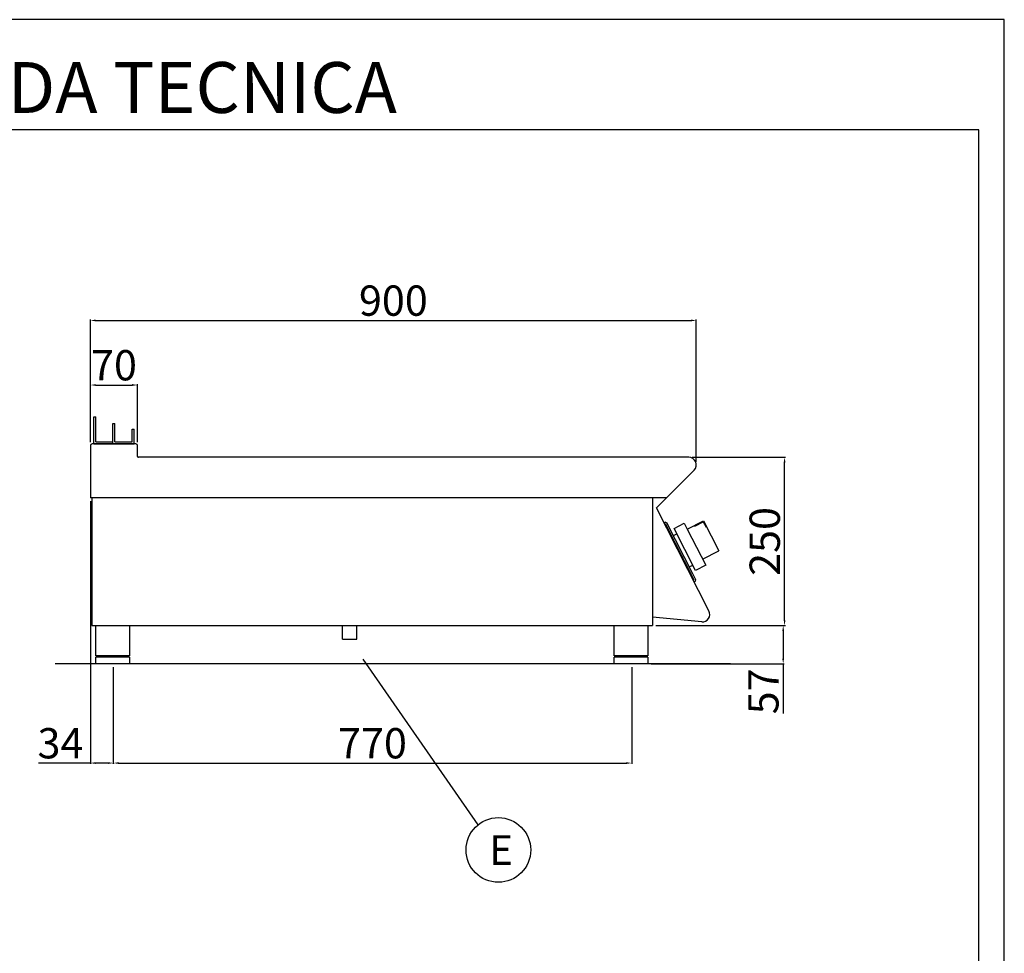
# Model space of a CAD drawing. Units: millimetres. Extents: x -43609 to -40963, y -10235 to -6493.
# Drawn here: x -42426 to -40963, y -7880 to -6493 of the extents above; entities that cross this region are included whole.
import ezdxf
from ezdxf.enums import TextEntityAlignment as Align

# ---------------------------------------------------------------- set-up
doc = ezdxf.new("R2010")
doc.units = ezdxf.units.MM
for name, color, linetype in [('FOGLIO', 4, 'Continuous'), ('QUOTE', 3, 'Continuous'), ('TESTO', 4, 'Continuous')]:
    doc.layers.add(name, color=color, linetype=linetype)
doc.styles.add('ROMANS', font='romans.shx', dxfattribs={"height": 13.75})
doc.styles.get("Standard").update_dxf_attribs({"font": 'arial.ttf', "height": 45})
doc.dimstyles.new('ISO-25', dxfattribs={"dimtxt": 45, "dimasz": 8, "dimexe": 1.25, "dimexo": 5, "dimtad": 1, "dimtxsty": 'Standard', "dimcen": 2.5, "dimadec": 0, "dimazin": 0, "dimtfac": 1, "dimtmove": 0, "dimatfit": 3, "dimfxl": 1, "dimarcsym": 0})

# ---------------------------------------------------------------- blocks, each defined once
blk = doc.blocks.new('*D397')
at = {"color": 0, "lineweight": -2}
for p, q in [((-42320.5, -7120.2), (-42320.5, -6938.2)), ((-42312.5, -6939.4), (-41428.5, -6939.4)), ((-41420.5, -7149.4), (-41420.5, -6938.2))]:
    blk.add_line(p, q, dxfattribs=at)
at = {"color": 0}
for points in [[(-42312.5, -6938.1), (-42312.5, -6940.8), (-42320.5, -6939.4)], [(-41428.5, -6938.1), (-41428.5, -6940.8), (-41420.5, -6939.4)]]:
    blk.add_solid(points, dxfattribs=at)
at = {"layer": 'Defpoints', "color": 0}
for p in [(-41420.5, -6939.4), (-42320.5, -7125.2), (-41420.5, -7154.4)]:
    blk.add_point(p, dxfattribs=at)
at = {"color": 0, "insert": (-41870.5, -6915.8), "char_height": 45, "attachment_point": 5}
blk.add_mtext('900', dxfattribs=at)
blk = doc.blocks.new('*D398')
at = {"color": 0, "lineweight": -2}
for p, q in [((-41426.7, -7142.8), (-41288.1, -7142.8)), ((-41289.4, -7384.8), (-41289.4, -7150.8)), ((-41480.5, -7392.8), (-41288.1, -7392.8))]:
    blk.add_line(p, q, dxfattribs=at)
at = {"color": 0}
for points in [[(-41290.7, -7150.8), (-41288, -7150.8), (-41289.4, -7142.8)], [(-41290.7, -7384.8), (-41288, -7384.8), (-41289.4, -7392.8)]]:
    blk.add_solid(points, dxfattribs=at)
at = {"layer": 'Defpoints', "color": 0}
for p in [(-41431.7, -7142.8), (-41289.4, -7142.8), (-41485.5, -7392.8)]:
    blk.add_point(p, dxfattribs=at)
at = {"color": 0, "insert": (-41313, -7267.8), "char_height": 45, "attachment_point": 5, "rotation": 90}
blk.add_mtext('250', dxfattribs=at)
blk = doc.blocks.new('*D399')
at = {"color": 0, "lineweight": -2}
for p, q in [((-42320.5, -7120.2), (-42320.5, -7034.1)), ((-42250.5, -7120.2), (-42250.5, -7034.1)), ((-42312.5, -7035.4), (-42258.5, -7035.4))]:
    blk.add_line(p, q, dxfattribs=at)
at = {"color": 0}
for points in [[(-42312.5, -7034), (-42312.5, -7036.7), (-42320.5, -7035.4)], [(-42258.5, -7034), (-42258.5, -7036.7), (-42250.5, -7035.4)]]:
    blk.add_solid(points, dxfattribs=at)
at = {"layer": 'Defpoints', "color": 0}
for p in [(-42250.5, -7035.4), (-42320.5, -7125.2), (-42250.5, -7125.2)]:
    blk.add_point(p, dxfattribs=at)
at = {"color": 0, "insert": (-42285.5, -7011.8), "char_height": 45, "attachment_point": 5}
blk.add_mtext('70', dxfattribs=at)
blk = doc.blocks.new('*D340')
at = {"color": 0, "lineweight": -2}
for p, q in [((-42320.5, -7207.8), (-42320.5, -7598.3)), ((-42286.5, -7454.8), (-42286.5, -7598.3)), ((-42320.5, -7597.1), (-42397.8, -7597.1)), ((-42294.5, -7597.1), (-42312.5, -7597.1))]:
    blk.add_line(p, q, dxfattribs=at)
at = {"color": 0}
for points in [[(-42312.5, -7595.7), (-42312.5, -7598.4), (-42320.5, -7597.1)], [(-42294.5, -7595.7), (-42294.5, -7598.4), (-42286.5, -7597.1)]]:
    blk.add_solid(points, dxfattribs=at)
at = {"layer": 'Defpoints', "color": 0}
for p in [(-42320.5, -7202.8), (-42286.5, -7449.8), (-42286.5, -7597.1)]:
    blk.add_point(p, dxfattribs=at)
at = {"color": 0, "insert": (-42365, -7573.5), "char_height": 45, "attachment_point": 5}
blk.add_mtext('34', dxfattribs=at)
blk = doc.blocks.new('*D341')
at = {"color": 0, "lineweight": -2}
for p, q in [((-42286.5, -7454.8), (-42286.5, -7598.3)), ((-41516.5, -7454.8), (-41516.5, -7598.3)), ((-42278.5, -7597.1), (-41524.5, -7597.1))]:
    blk.add_line(p, q, dxfattribs=at)
at = {"color": 0}
for points in [[(-42278.5, -7595.7), (-42278.5, -7598.4), (-42286.5, -7597.1)], [(-41524.5, -7595.7), (-41524.5, -7598.4), (-41516.5, -7597.1)]]:
    blk.add_solid(points, dxfattribs=at)
at = {"layer": 'Defpoints', "color": 0}
for p in [(-42286.5, -7449.8), (-41516.5, -7449.8), (-41516.5, -7597.1)]:
    blk.add_point(p, dxfattribs=at)
at = {"color": 0, "insert": (-41901.5, -7573.5), "char_height": 45, "attachment_point": 5}
blk.add_mtext('770', dxfattribs=at)
blk = doc.blocks.new('A$C1F6629C3')
at = {"color": 7}
for p, q in [((-25, 0), (25, 0)), ((-25, -45), (-25, 0)), ((25, 0), (25, -45)), ((25, -45), (-25, -45)), ((25, -47), (-25, -47)), ((-25, -57), (-25, -47)), ((25, -57), (-25, -57)), ((-23, -47), (-23, -45)), ((23, -47), (23, -45)), ((25, -47), (25, -57))]:
    blk.add_line(p, q, dxfattribs=at)
blk = doc.blocks.new('A$C232F4EB7')
at = {"color": 7}
for p, q in [((-27, 30), (-27, -20)), ((0, 30), (-27, 30)), ((-12, 30), (-12, 29.2)), ((17, 40), (0, 40)), ((0, 40), (0, 30)), ((0, 30), (0, -30)), ((17, -30), (17, 40)), ((-26.2, 20), (-27, 20)), ((-26.2, 29.2), (-26.2, 20)), ((-12, 29.2), (-26.2, 29.2)), ((0, -20), (-27, -20)), ((0, -30), (17, -30))]:
    blk.add_line(p, q, dxfattribs=at)
blk = doc.blocks.new('*D404')
at = {"color": 0, "lineweight": -2}
for p, q in [((-41480.5, -7392.8), (-41290.2, -7392.8)), ((-41291.4, -7400.8), (-41291.4, -7441.8)), ((-41487.5, -7449.8), (-41290.2, -7449.8)), ((-41291.4, -7449.8), (-41291.4, -7523.5))]:
    blk.add_line(p, q, dxfattribs=at)
at = {"color": 0}
for points in [[(-41292.8, -7400.8), (-41290.1, -7400.8), (-41291.4, -7392.8)], [(-41292.8, -7441.8), (-41290.1, -7441.8), (-41291.4, -7449.8)]]:
    blk.add_solid(points, dxfattribs=at)
at = {"layer": 'Defpoints', "color": 0}
for p in [(-41485.5, -7392.8), (-41492.5, -7449.8), (-41291.4, -7449.8)]:
    blk.add_point(p, dxfattribs=at)
at = {"color": 0, "insert": (-41315, -7490.6), "char_height": 45, "attachment_point": 5, "rotation": 90}
blk.add_mtext('57', dxfattribs=at)
blk = doc.blocks.new('A$C2DA1464D')
at = {"color": 7}
for p, q in [((-30, 0), (-30, 40)), ((-30, 40), (-27, 40)), ((-27, 3), (-27, 40)), ((-1.5, 0), (-1.5, 30.5)), ((-1.5, 30.5), (1.5, 30.5)), ((1.5, 3), (1.5, 30.5)), ((27, 21.8), (30, 21.8)), ((27, 3), (27, 21.8)), ((30, 0), (30, 21.8)), ((-27, 3), (-1.5, 3)), ((-1.5, 0), (-1.5, 3)), ((1.5, 3), (27, 3))]:
    blk.add_line(p, q, dxfattribs=at)

msp = doc.modelspace()

# ---------------------------------------------------------------- linework, layer by layer
at = {"color": 6}
for points in [[(-43609, -10234.7), (-40963, -10234.7), (-40963, -6492.5), (-43609, -6492.5)], [(-43571.2, -10196.9), (-41000.8, -10196.9), (-41000.8, -6656.3), (-43571.2, -6656.3)]]:
    msp.add_lwpolyline(points, close=True, dxfattribs=at)
at = {"layer": 'FOGLIO'}
msp.add_line((-41915.9, -7442.7), (-41744.8, -7689), dxfattribs=at)
msp.add_circle((-41714.5, -7726.2), 48, dxfattribs=at)
at = {"layer": 'QUOTE', "color": 7}
for p, q in [((-42320.5, -7125.2), (-42320.5, -7202.8)), ((-42252.9, -7122.8), (-42318.1, -7122.8)), ((-42315.5, -7122.8), (-42287, -7122.8)), ((-42287, -7122.8), (-42255.5, -7122.8)), ((-42250.5, -7141.6), (-42250.5, -7125.2)), ((-41431.7, -7142.8), (-42249.3, -7142.8)), ((-41479.6, -7217.8), (-41423.8, -7161.9)), ((-42318.2, -7202.8), (-42320.5, -7202.8)), ((-41464.7, -7202.8), (-42320.5, -7202.8)), ((-42318.2, -7202.8), (-42318.2, -7392.8)), ((-41485.5, -7202.8), (-41485.5, -7392.8)), ((-41401.8, -7371), (-41479.6, -7217.8)), ((-41466.4, -7239.4), (-41468.1, -7240.3)), ((-41466.4, -7239.4), (-41464.4, -7240)), ((-41468.1, -7240.3), (-41467.2, -7242)), ((-41467.2, -7242), (-41466.4, -7241.6)), ((-41423.7, -7325.3), (-41466.4, -7241.6)), ((-41425.7, -7316), (-41464.4, -7240)), ((-41454.6, -7259.1), (-41449.4, -7256.5)), ((-41448.5, -7276.6), (-41449.6, -7274.6)), ((-41441.5, -7290.4), (-41440.5, -7292.4)), ((-41430.9, -7305.6), (-41425.8, -7302.9)), ((-41421.2, -7324.7), (-41425.7, -7316)), ((-41424.6, -7325.8), (-41423.7, -7325.3)), ((-41424.6, -7325.8), (-41423.7, -7327.6)), ((-41421.9, -7326.7), (-41423.7, -7327.6)), ((-41421.9, -7326.7), (-41421.2, -7324.7)), ((-41412.4, -7387.4), (-41485.5, -7380.5)), ((-42318.2, -7392.8), (-41485.5, -7392.8)), ((-41946.2, -7412.8), (-41946.2, -7392.8)), ((-41924.9, -7412.8), (-41924.9, -7392.8)), ((-41946.2, -7412.8), (-41924.9, -7412.8)), ((-41369.8, -7449.8), (-42373, -7449.8))]:
    msp.add_line(p, q, dxfattribs=at)
for centre, radius, start, end in [((-42318.1, -7125.2), 2.4, 90, 180), ((-42252.9, -7125.2), 2.4, 0, 90), ((-42249.3, -7141.6), 1.2, 180, 270), ((-41431.7, -7154), 11.2, 315, 90), ((-41411.4, -7376.5), 11, 264.5741, 30.0012)]:
    msp.add_arc(centre, radius, start, end, dxfattribs=at)

# ---------------------------------------------------------------- block references
for name, p in [('A$C2DA1464D', (-42285.5, -7122.8)), ('A$C1F6629C3', (-42287.5, -7392.8)), ('A$C1F6629C3', (-41517.5, -7392.8))]:
    msp.add_blockref(name, p, dxfattribs=at)
at = {"layer": 'QUOTE', "color": 7, "xscale": -1, "rotation": 27.00000000003611}
msp.add_blockref('A$C232F4EB7', (-41420.2, -7276.4), dxfattribs=at)

# ---------------------------------------------------------------- texts
at = {"layer": 'FOGLIO', "style": 'ROMANS'}
msp.add_text('E', height=44, dxfattribs=at).set_placement((-41728.2, -7726.5), align=Align.MIDDLE_LEFT)
at = {"layer": 'TESTO', "color": 4, "insert": (-42286, -6631.1), "char_height": 75.6, "width": 972.743, "attachment_point": 8}
msp.add_mtext('\\fArial|b0|i1|c0|p34;SCHEDA\\fArial|b1|i1|c0|p34; \\fArial|b0|i1|c0|p34;TECNICA', dxfattribs=at)

# ---------------------------------------------------------------- dimensions: what is measured, and where the dimension line sits
at = {"color": 3}
for base, p1, p2, picture, middle in [((-41420.5, -6939.4), (-42320.5, -7125.2), (-41420.5, -7154.4), '*D397', (-41870.5, -6915.8)), ((-42250.5, -7035.4), (-42320.5, -7125.2), (-42250.5, -7125.2), '*D399', (-42285.5, -7011.8)), ((-41516.5, -7597.1), (-42286.5, -7449.8), (-41516.5, -7449.8), '*D341', (-41901.5, -7573.5))]:
    dim = msp.add_linear_dim(base=base, p1=p1, p2=p2, dimstyle='ISO-25', override={"dimtxt": 30, "dimdec": 0}, dxfattribs=at)
    dim.commit()
    dim.dimension.update_dxf_attribs({"geometry": picture, "text_midpoint": middle})
for base, p2, picture, middle in [((-41289.4, -7142.8), (-41431.7, -7142.8), '*D398', (-41313, -7267.8)), ((-41291.4, -7449.8), (-41492.5, -7449.8), '*D404', (-41315, -7490.6))]:
    dim = msp.add_linear_dim(base=base, p1=(-41485.5, -7392.8), p2=p2, angle=90, dimstyle='ISO-25', override={"dimtxt": 30, "dimdec": 0}, dxfattribs=at)
    dim.commit()
    dim.dimension.update_dxf_attribs({"geometry": picture, "text_midpoint": middle})
dim = msp.add_linear_dim(base=(-42286.5, -7597.1), p1=(-42320.5, -7202.8), p2=(-42286.5, -7449.8), dimstyle='ISO-25', override={"dimtxt": 30, "dimdec": 0}, dxfattribs=at)
dim.commit()
dim.dimension.update_dxf_attribs({"geometry": '*D340', "text_midpoint": (-42365, -7597.1), "dimtype": 160})

doc.saveas('drawing.dxf')
